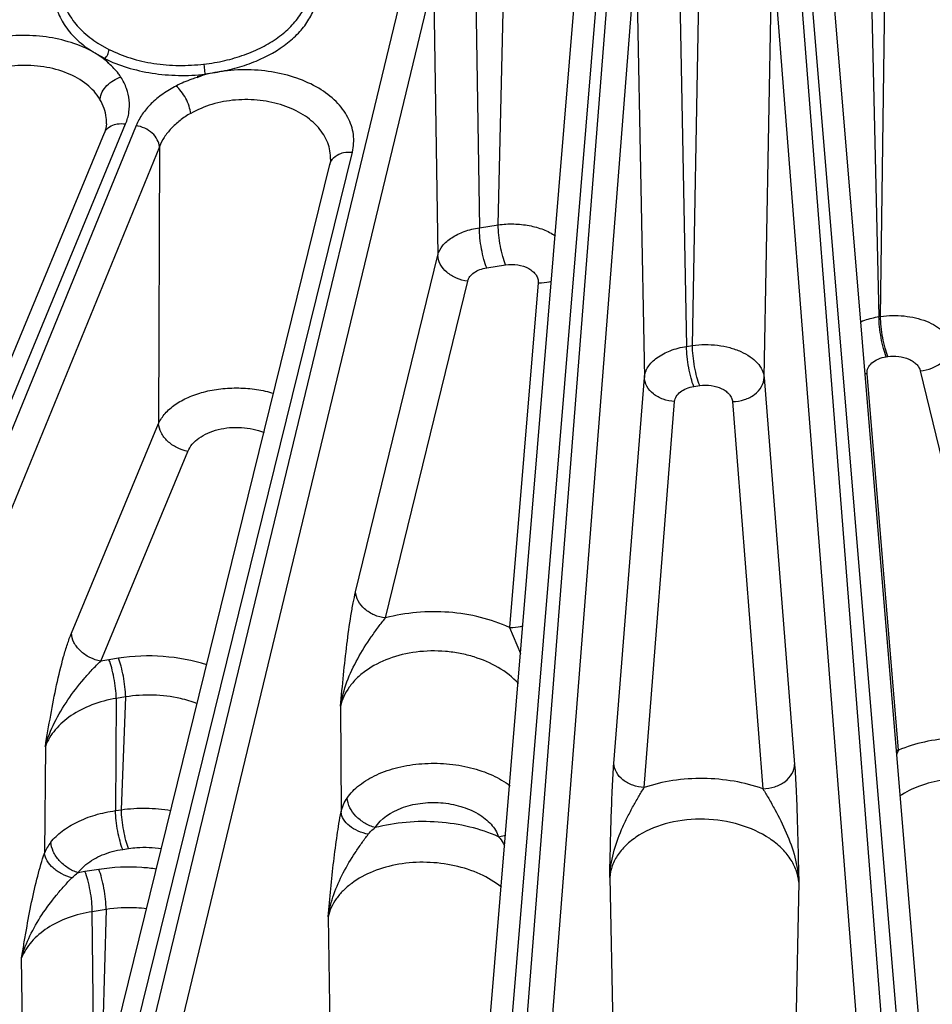
# Model space of a CAD drawing. Units: inches. Extents: x 0 to 17, y 0 to 11.
# Drawn here: x 13.3 to 13.8, y 7 to 7.5 of the extents above; entities that cross this region are included whole.
import ezdxf

# ---------------------------------------------------------------- set-up
doc = ezdxf.new("R2010")
doc.units = ezdxf.units.IN
doc.header["$LTSCALE"] = 0.935
doc.header["$MEASUREMENT"] = 0
doc.layers.add('7_ALL_FEATURES', color=7, linetype='CONTINUOUS')

msp = doc.modelspace()

# ---------------------------------------------------------------- linework, layer by layer
at = {"layer": '7_ALL_FEATURES', "color": 9, "linetype": 'CONTINUOUS'}
for p, q in [((13.7424081794, 7.5494360047), (13.7474447989, 7.3294490046)), ((13.7482441487, 7.3295726648), (13.7512752349, 7.550966046)), ((13.7097240589, 7.5380736317), (13.762244982, 6.906303895)), ((13.6471782394, 7.5330742877), (13.651315023, 7.3145776415)), ((13.654276455, 7.3150357777), (13.6583149672, 7.5351008182)), ((13.6143723902, 7.5242216548), (13.5659081502, 6.9060684799)), ((13.7544801197, 6.9060689332), (13.7058574959, 7.52614054)), ((13.5572602597, 7.3753363187), (13.5605958237, 7.5176468464)), ((13.5457073367, 7.5148232014), (13.5478117605, 7.3738746274)), ((13.6261580841, 7.5150670434), (13.5776938547, 6.8969140024)), ((13.6261580841, 7.5150670434), (13.6302467665, 7.2991175075)), ((13.6900831932, 7.2990786663), (13.6940713961, 7.5169910055)), ((13.7426944119, 6.896914399), (13.6940713961, 7.5169910055)), ((13.5132192247, 7.5085046386), (13.37060425, 6.9176830219)), ((13.5581432846, 6.9063034044), (13.6080178435, 7.5063331125)), ((13.5249829835, 7.498637551), (13.3823680253, 6.9078160027)), ((13.5249829835, 7.498637551), (13.5270520794, 7.3602232134)), ((13.3572799126, 7.4661189891), (13.3627929459, 7.4629751211)), ((13.354725228, 7.4618057764), (13.3605592436, 7.458644374)), ((13.4108939649, 7.4508522368), (13.4169768328, 7.4516537065)), ((13.1709624877, 6.9421821249), (13.3710962823, 7.4257175173)), ((13.3763385153, 7.4249065661), (13.1784730717, 6.9410202695)), ((13.3879535732, 7.4143373632), (13.1900860315, 6.9304459355)), ((13.3879535732, 7.4143373632), (13.387588457, 7.2760714349)), ((13.3629244544, 6.9183852587), (13.4843615152, 7.411650489)), ((13.5478117605, 7.3738746274), (13.5572602597, 7.3753363187)), ((13.4859975651, 7.1919132438), (13.5270520794, 7.3602232134)), ((13.5514714265, 7.3538234394), (13.5609230572, 7.3552856152)), ((13.5009555159, 7.1788811135), (13.5420073501, 7.3471822612)), ((13.5772321172, 7.3463871876), (13.5628565458, 7.1741430276)), ((13.7474447989, 7.3294490046), (13.7482441487, 7.3295726648)), ((13.651315023, 7.3145776415), (13.654276455, 7.3150357777)), ((13.7511044648, 7.3093978167), (13.7519038147, 7.3095214768)), ((13.7680874094, 7.3023876382), (13.8131400471, 7.1158807445)), ((13.6150217088, 7.1062439618), (13.6302467665, 7.2991175075)), ((13.6900831932, 7.2990786663), (13.7053003744, 7.1056209456)), ((13.7571790346, 7.1128349727), (13.7415085098, 7.3010016483)), ((13.654974689, 7.2945264535), (13.6579394931, 7.2949851114)), ((13.6301488399, 7.0941428358), (13.6453731758, 7.2870114881)), ((13.6742576839, 7.2869701591), (13.6894738139, 7.0935202804)), ((13.3440321283, 7.1712497637), (13.387588457, 7.2760714349)), ((13.3586505446, 7.1572998232), (13.402208396, 7.2621223118)), ((13.5628555227, 7.1741432479), (13.5683341454, 7.1611256325)), ((13.3674825666, 7.1587649186), (13.3627890731, 7.1580388309)), ((13.3711314069, 7.1394030104), (13.3664317345, 7.1386759668)), ((13.3689747886, 7.0830856299), (13.3711314069, 7.1394030104)), ((13.3664317345, 7.1386759668), (13.3659941162, 7.0826245172)), ((13.4784508972, 7.1347635114), (13.4787462223, 7.0819562989)), ((13.3309911428, 7.1147297099), (13.3305800023, 7.0614032595)), ((13.3659941162, 7.0826245172), (13.3689747886, 7.0830856299)), ((13.5574297008, 7.0695675706), (13.5609153466, 7.0703296196)), ((13.3696524575, 7.0632640787), (13.3726216325, 7.0637234128)), ((13.3577156949, 7.0532353885), (13.350802068, 7.0521658442)), ((13.6129520994, 7.0491448394), (13.6151793296, 6.9369125895)), ((13.7073845912, 7.0467888208), (13.7051793054, 6.9356681019)), ((13.361379904, 7.0331849034), (13.3544546515, 7.0321135606)), ((13.3551918779, 6.9645372512), (13.3544546515, 7.0321135606)), ((13.361379904, 7.0331849034), (13.3594000827, 6.9651882643)), ((13.4722514833, 7.0296123765), (13.474172531, 6.9169579182)), ((13.3198415952, 6.9443499755), (13.3191433504, 7.0090768595))]:
    msp.add_line(p, q, dxfattribs=at)
at = {"layer": '7_ALL_FEATURES', "color": 7, "linetype": 'CONTINUOUS'}
for p, q in [((13.721380065, 7.5300801249), (13.7739009881, 6.8983103882)), ((13.5464872575, 6.8983097482), (13.5963618165, 7.4983394563)), ((13.3627946659, 7.4558721667), (13.3606185539, 7.4583783733)), ((13.4109054303, 7.4508535935), (13.4103180154, 7.4557467893)), ((13.4068390003, 7.4489969322), (13.4108069249, 7.4506087818)), ((13.3615392161, 7.4257246775), (13.3615403767, 7.4257524201)), ((13.1603707353, 6.9376894237), (13.3605045302, 7.4212248165)), ((13.351675323, 6.9122206934), (13.4731123839, 7.4054859241)), ((13.4734713677, 7.4080506908), (13.4734725011, 7.4080850155))]:
    msp.add_line(p, q, dxfattribs=at)
for points in [[(13.3615399718, 7.4257517689), (13.3612386304, 7.4235097924), (13.3605024554, 7.4212237721)], [(13.4734724189, 7.4080768401), (13.4734406978, 7.4075033521), (13.4730994555, 7.4054416275)]]:
    msp.add_lwpolyline(points, dxfattribs=at)
at = {"layer": '7_ALL_FEATURES', "color": 9, "linetype": 'CONTINUOUS'}
for centre, radius, start, end in [((13.7411717872, 7.3205215375), 0.0195227932, 267.6844179497, 270.9882674154), ((13.3771290394, 7.0657757435), 0.0933708302, 98.8344962454, 101.4144386081), ((13.7568423254, 7.1323594091), 0.0195273411, 267.5995071977, 270.9879982862), ((13.9836759088, 7.0107165015), 0.2484532395, 155.7312681886, 156.2578176679), ((13.3502748267, 7.0536739134), 0.0211571491, 141.5947272917, 158.572849508), ((13.3650829909, 6.9599711394), 0.0932942032, 98.8051153894, 100.9564170392)]:
    msp.add_arc(centre, radius, start, end, dxfattribs=at)
for points, knots in [([(13.3391506037, 7.4951596187), (13.3390382369, 7.4924453914), (13.3396980319, 7.4868344801), (13.3433078084, 7.478904651), (13.3492966952, 7.47177143), (13.3544420291, 7.467885114), (13.3572799126, 7.4661189891)], [0, 0, 0, 0, 0.2275671595, 0.4641990952, 0.719990893, 1, 1, 1, 1]), ([(13.4102587095, 7.4556269347), (13.4137434944, 7.4559988364), (13.4205752291, 7.4571819141), (13.430341313, 7.4600479811), (13.4393051498, 7.4638519519), (13.4471648668, 7.4686073526), (13.4537096467, 7.4741652204), (13.4587600892, 7.4803797575), (13.4621355111, 7.48708998), (13.4632036739, 7.4918413837), (13.4634088415, 7.494175816)], [0, 0, 0, 0, 0.1490522053, 0.2940060263, 0.4320643601, 0.5620442725, 0.6832053999, 0.7955016063, 0.9003320919, 1, 1, 1, 1]), ([(13.3355405997, 7.4897888191), (13.3356901715, 7.4871229085), (13.3368209763, 7.4816775746), (13.3408372166, 7.4740830181), (13.3469685868, 7.4672332953), (13.3520805971, 7.4634493605), (13.3548790118, 7.4617156336)], [0, 0, 0, 0, 0.2264965886, 0.4640779754, 0.7207540903, 1, 1, 1, 1]), ([(13.4169768328, 7.4516537065), (13.4203364615, 7.4522208543), (13.4268902077, 7.4537010054), (13.4389655597, 7.4578746526), (13.4497230282, 7.4638284192), (13.4581423544, 7.4715571162), (13.4628436277, 7.4777409221), (13.4659888998, 7.484348738), (13.466996983, 7.4889952676), (13.4672003584, 7.4912826756)], [0, 0, 0, 0, 0.1495522557, 0.2940754123, 0.5603822189, 0.6811737169, 0.7936419695, 0.8992016362, 1, 1, 1, 1]), ([(13.3548790118, 7.4617156336), (13.3513919105, 7.4636521299), (13.3436780871, 7.4668018505), (13.3312128705, 7.4695619966), (13.3179785503, 7.4702462153), (13.304757846, 7.4688794885), (13.2942148808, 7.4660571258), (13.2864541406, 7.462825373), (13.2767293187, 7.4576740796), (13.2695795046, 7.4514404677), (13.2660650724, 7.445420021)], [0, 0, 0, 0, 0.1225787003, 0.2540639993, 0.3907837284, 0.5279866483, 0.6609461114, 0.7245946815, 0.7857671014, 1, 1, 1, 1]), ([(13.3627600469, 7.4560874866), (13.3615542962, 7.4571552815), (13.3589377675, 7.4591593839), (13.3561942667, 7.4609899733), (13.354725228, 7.4618057764)], [0, 0, 0, 0, 0.4894007209, 1, 1, 1, 1]), ([(13.3627929459, 7.4629751211), (13.3662178547, 7.4612852936), (13.373541098, 7.4583493371), (13.3852956476, 7.4556282877), (13.3977041512, 7.454667707), (13.4060831261, 7.4551486955), (13.4102587095, 7.4556269347)], [0, 0, 0, 0, 0.2354233526, 0.4841628893, 0.7409189034, 1, 1, 1, 1]), ([(13.358296432, 7.4380280371), (13.3565547645, 7.4408548561), (13.3517438411, 7.4462106676), (13.3418473753, 7.4515947371), (13.3300653937, 7.4547393912), (13.3172782345, 7.4553237531), (13.3046069394, 7.453361381), (13.2930989479, 7.4490252607), (13.2836770747, 7.4426928017), (13.2790249321, 7.4370988232), (13.2774032244, 7.4341571968)], [0, 0, 0, 0, 0.1071797798, 0.2268823656, 0.3587832338, 0.4977894405, 0.6370772828, 0.7699756611, 0.8915695213, 1, 1, 1, 1]), ([(13.3606185539, 7.4583783733), (13.3642331818, 7.456604194), (13.3720020058, 7.4536014521), (13.3844257292, 7.4508151116), (13.3975244759, 7.4497090581), (13.4063926405, 7.4501108757), (13.4108069249, 7.4506087818)], [0, 0, 0, 0, 0.2349934133, 0.4836542812, 0.7407455354, 1, 1, 1, 1]), ([(13.3687515394, 7.449064744), (13.3683597223, 7.4496766792), (13.3666286503, 7.4521554126), (13.3645188933, 7.4543584349), (13.3627946659, 7.4558721667)], [0, 0, 0, 0, 0.2405216561, 1, 1, 1, 1]), ([(13.3710962823, 7.4257175173), (13.3718769598, 7.4276015876), (13.3730030428, 7.4315158414), (13.3731715298, 7.4376141594), (13.3717651585, 7.4436069087), (13.3698861709, 7.4473017477), (13.3687515394, 7.449064744)], [0, 0, 0, 0, 0.2507872436, 0.495202859, 0.7421850807, 1, 1, 1, 1]), ([(13.4068390003, 7.4489969322), (13.4059247793, 7.4487116599), (13.4023806156, 7.4475306344), (13.3989291694, 7.446059655), (13.3964641557, 7.4447782135)], [0, 0, 0, 0, 0.2563497576, 1, 1, 1, 1]), ([(13.4169768328, 7.4516537065), (13.4152486418, 7.4513615205), (13.4118490079, 7.4506233426), (13.4084898315, 7.4497219039), (13.4068448375, 7.4492087455)], [0, 0, 0, 0, 0.504249347, 1, 1, 1, 1]), ([(13.4843615152, 7.411650489), (13.4850634929, 7.4144970612), (13.4854375689, 7.4205860447), (13.4824610834, 7.4295040952), (13.4763003869, 7.4374753175), (13.4674506619, 7.4441019117), (13.456430599, 7.4490822837), (13.4438600723, 7.4521545392), (13.4304803121, 7.4531409455), (13.4214340531, 7.4524072909), (13.4169768328, 7.4516537065)], [0, 0, 0, 0, 0.0969278025, 0.1961725171, 0.3043092512, 0.4249287989, 0.5581950769, 0.701489788, 0.8505517871, 1, 1, 1, 1]), ([(13.3964641557, 7.4447782135), (13.3940995061, 7.4435582345), (13.3896682155, 7.4409006805), (13.3838858608, 7.4361409067), (13.3793375046, 7.4308370733), (13.3771520285, 7.4268989285), (13.3763385153, 7.4249065661)], [0, 0, 0, 0, 0.2768820403, 0.5356838389, 0.7760594551, 1, 1, 1, 1]), ([(13.3615401519, 7.4257507889), (13.3615823629, 7.4267849781), (13.3614855972, 7.4294239646), (13.3605210983, 7.4336303252), (13.3591588268, 7.4366143778), (13.358296432, 7.4380280371)], [0, 0, 0, 0, 0.241558492, 0.613537744, 1, 1, 1, 1]), ([(13.473470605, 7.408074505), (13.4735147789, 7.4094608121), (13.4733238675, 7.4122708373), (13.4721832919, 7.4163909275), (13.4702181091, 7.420341784), (13.4664515015, 7.425408618), (13.4597703246, 7.4308760728), (13.4497443311, 7.4354363354), (13.4402308237, 7.4374685359), (13.4322033681, 7.4379660126), (13.4240861354, 7.4377077745), (13.414246451, 7.4359916769), (13.4069654035, 7.432853995), (13.4036060591, 7.4310188303)], [0, 0, 0, 0, 0.0484336454, 0.0975683064, 0.1483598745, 0.2016249314, 0.3170496513, 0.4451241017, 0.5830100448, 0.6541272134, 0.7256079455, 0.8663309149, 1, 1, 1, 1]), ([(13.4036060591, 7.4310188303), (13.4017388304, 7.4299854844), (13.3991193575, 7.4281899819), (13.3959646346, 7.4255084512), (13.3931812243, 7.4228185993), (13.3902658669, 7.4192217923), (13.3885867674, 7.4159778882), (13.3879535747, 7.4143376523)], [0, 0, 0, 0, 0.2749948556, 0.4067924853, 0.5333973299, 0.7734403483, 1, 1, 1, 1]), ([(13.3605096135, 7.421222715), (13.3607122083, 7.421713242), (13.3612475487, 7.4226606052), (13.3628086162, 7.4242922021), (13.3643975364, 7.4250816654), (13.3655151711, 7.4254139644)], [0, 0, 0, 0, 0.2368652258, 0.4796063364, 1, 1, 1, 1]), ([(13.3655151711, 7.4254139644), (13.3659446676, 7.4255416638), (13.3677734646, 7.425955537), (13.3696895675, 7.4259366077), (13.3710962822, 7.4257175174)], [0, 0, 0, 0, 0.2393898693, 1, 1, 1, 1]), ([(13.3879514751, 7.4143322322), (13.38788876, 7.4155549374), (13.3870715062, 7.4181272409), (13.3844381281, 7.4213500248), (13.3807280064, 7.4237705915), (13.3778258171, 7.4246780477), (13.3763385153, 7.4249065661)], [0, 0, 0, 0, 0.2188149418, 0.464993742, 0.731063077, 1, 1, 1, 1]), ([(13.4731165083, 7.4054849017), (13.4732696226, 7.4060993842), (13.473760106, 7.4073109336), (13.4754315129, 7.4094637497), (13.4773059079, 7.4105398387), (13.4786390486, 7.4110048797)], [0, 0, 0, 0, 0.234653394, 0.4768237871, 1, 1, 1, 1]), ([(13.4786390486, 7.4110048797), (13.4790793979, 7.4111584872), (13.4809382434, 7.4116796783), (13.4829062814, 7.4117850202), (13.4843615149, 7.4116504891)], [0, 0, 0, 0, 0.2419179099, 1, 1, 1, 1]), ([(13.5572602614, 7.3753363918), (13.5598196731, 7.3756962993), (13.565013068, 7.3759761899), (13.5726397588, 7.3751760105), (13.5796932849, 7.3732095259), (13.5839352086, 7.3710860393), (13.5857897941, 7.3698360911)], [0, 0, 0, 0, 0.261794958, 0.5240697654, 0.7734652797, 1, 1, 1, 1]), ([(13.5609230572, 7.3552856152), (13.5603609187, 7.35665197), (13.5593853208, 7.3597682564), (13.5582798895, 7.364765924), (13.5575233854, 7.3700629102), (13.5572818615, 7.3736285312), (13.5572633912, 7.3753368032)], [0, 0, 0, 0, 0.2165275683, 0.4770882951, 0.7496335057, 1, 1, 1, 1]), ([(13.5270520921, 7.3602225463), (13.5274997283, 7.361907254), (13.5288705861, 7.3643726911), (13.531507164, 7.3670781035), (13.5350052035, 7.3697159229), (13.5404536798, 7.3722984517), (13.545259903, 7.3734753541), (13.5478117605, 7.3738746274)], [0, 0, 0, 0, 0.2005989538, 0.3128705184, 0.4341061332, 0.7027656642, 1, 1, 1, 1]), ([(13.5514714265, 7.3538234394), (13.5509092869, 7.3551897938), (13.5499336877, 7.3583060799), (13.5488282557, 7.3633037475), (13.5480717522, 7.3686007341), (13.5478302298, 7.3721663553), (13.5478117605, 7.3738746274)], [0, 0, 0, 0, 0.2165275737, 0.4770882919, 0.7496334999, 1, 1, 1, 1]), ([(13.5420073501, 7.3471822612), (13.5400743466, 7.3474104821), (13.5363168704, 7.3484198781), (13.5314931723, 7.3513458357), (13.5281016587, 7.3553882835), (13.5271101021, 7.358658871), (13.5270501501, 7.3602153038)], [0, 0, 0, 0, 0.273499831, 0.538246673, 0.781137815, 1, 1, 1, 1]), ([(13.5609230572, 7.3552856152), (13.562927893, 7.3555955508), (13.5669433668, 7.3555814813), (13.5716299119, 7.3541252673), (13.5745977967, 7.3521265032), (13.5761956724, 7.3503879516), (13.57714369, 7.3484350951), (13.5772879777, 7.3470450721), (13.5772321172, 7.3463871876)], [0, 0, 0, 0, 0.2921408164, 0.5687964237, 0.6924177362, 0.8038354712, 0.9049188653, 1, 1, 1, 1]), ([(13.5420073501, 7.3471822612), (13.5422062423, 7.3480028391), (13.5430427455, 7.349657983), (13.5451985521, 7.3516240082), (13.5480929445, 7.3530866741), (13.5503028318, 7.3536425707), (13.5514714265, 7.3538234394)], [0, 0, 0, 0, 0.2081542735, 0.4427796369, 0.7084765476, 1, 1, 1, 1]), ([(13.5772321172, 7.3463871876), (13.5778009132, 7.3463576974), (13.5800567526, 7.3463407299), (13.5823185293, 7.3467042581), (13.5839296024, 7.347200022)], [0, 0, 0, 0, 0.2525555522, 1, 1, 1, 1]), ([(13.7382254748, 7.3268512753), (13.7389326955, 7.3271531412), (13.7419175512, 7.3283035743), (13.7450468361, 7.3290660093), (13.7474447989, 7.3294490046)], [0, 0, 0, 0, 0.2404993808, 1, 1, 1, 1]), ([(13.7511044648, 7.3093978167), (13.7505423253, 7.3107641711), (13.7495667261, 7.3138804572), (13.7484612941, 7.3188781248), (13.7477047906, 7.3241751113), (13.7474632681, 7.3277407325), (13.7474447989, 7.3294490046)], [0, 0, 0, 0, 0.2165275737, 0.4770882919, 0.7496334999, 1, 1, 1, 1]), ([(13.7482441487, 7.3295726648), (13.7521495108, 7.3301374376), (13.7599710426, 7.3302571019), (13.7693071637, 7.3281232758), (13.775693773, 7.3250325472), (13.7794902157, 7.3222641379), (13.7822802696, 7.3190740495), (13.7834210511, 7.3166343341), (13.7837425484, 7.3154257564)], [0, 0, 0, 0, 0.2889950683, 0.5666229665, 0.6925325207, 0.8065107827, 0.9084083531, 1, 1, 1, 1]), ([(13.7519038147, 7.3095214768), (13.751341677, 7.3108878316), (13.7503660802, 7.3140041179), (13.7492606494, 7.3190017854), (13.7485041447, 7.3242987716), (13.7482626198, 7.3278643927), (13.7482441487, 7.3295726648)], [0, 0, 0, 0, 0.2165275395, 0.477088252, 0.7496334877, 1, 1, 1, 1]), ([(13.6302467744, 7.2991171314), (13.6303249479, 7.3000123068), (13.6307393994, 7.3018385376), (13.6320481338, 7.3044236768), (13.6340142313, 7.3068337324), (13.6375621614, 7.3098595995), (13.6433573263, 7.3128226305), (13.6485418425, 7.3141392468), (13.651315023, 7.3145776415)], [0, 0, 0, 0, 0.0966326382, 0.1987823907, 0.309010998, 0.4288875384, 0.6980715375, 1, 1, 1, 1]), ([(13.654974689, 7.2945264535), (13.6544125494, 7.2958928079), (13.6534369502, 7.299009094), (13.6523315182, 7.3040067616), (13.6515750147, 7.3093037481), (13.6513334923, 7.3128693694), (13.651315023, 7.3145776415)], [0, 0, 0, 0, 0.2165275737, 0.4770882919, 0.7496334999, 1, 1, 1, 1]), ([(13.6542764563, 7.3150358474), (13.6563451244, 7.3153310918), (13.6605488094, 7.3156333683), (13.6668105732, 7.3152750626), (13.6728275537, 7.314116564), (13.6783075882, 7.3122152308), (13.6830023822, 7.309664193), (13.6866954745, 7.3065555274), (13.6891962122, 7.3030051457), (13.6899712062, 7.3003541056), (13.6900831801, 7.2990780565)], [0, 0, 0, 0, 0.1464981996, 0.2944384813, 0.4385477822, 0.574704593, 0.6995389376, 0.8111477968, 0.9101959741, 1, 1, 1, 1]), ([(13.6579394931, 7.2949851114), (13.6573773551, 7.2963514662), (13.6564017578, 7.2994677525), (13.6552963268, 7.30446542), (13.6545398223, 7.3097624063), (13.6542982979, 7.3133280273), (13.6542798271, 7.3150362994)], [0, 0, 0, 0, 0.2165275528, 0.477088272, 0.7496334961, 1, 1, 1, 1]), ([(13.7680874094, 7.3023876382), (13.7700835927, 7.302554138), (13.7739893552, 7.3034806463), (13.7790386805, 7.3063723872), (13.7826197034, 7.3104656596), (13.7836798147, 7.313825004), (13.7837438846, 7.3154207543)], [0, 0, 0, 0, 0.2733330969, 0.5388861119, 0.7820780192, 1, 1, 1, 1]), ([(13.7415085098, 7.3010016483), (13.7414685864, 7.3014746465), (13.7415164137, 7.3024480536), (13.7421377239, 7.3043924673), (13.7439530176, 7.3066200228), (13.7471754257, 7.308496823), (13.749734102, 7.3091856313), (13.7511044648, 7.3093978167)], [0, 0, 0, 0, 0.1023033536, 0.2072024507, 0.4355162484, 0.7011390939, 1, 1, 1, 1]), ([(13.7519038147, 7.3095214768), (13.7536873717, 7.309797165), (13.7572817786, 7.3098429403), (13.76155388, 7.308743289), (13.764451902, 7.307184578), (13.766177043, 7.3057889939), (13.76743756, 7.3041889906), (13.7679436883, 7.3029852242), (13.7680874094, 7.3023876382)], [0, 0, 0, 0, 0.2835677404, 0.5572556538, 0.6828938978, 0.7982538272, 0.903427522, 1, 1, 1, 1]), ([(13.6453731758, 7.2870114881), (13.6434275669, 7.2871087214), (13.6396369077, 7.2878540737), (13.6347126622, 7.2904746716), (13.6312511491, 7.2943544654), (13.6302899029, 7.2975784147), (13.6302464198, 7.2991131152)], [0, 0, 0, 0, 0.2774333802, 0.5413516571, 0.781345002, 1, 1, 1, 1]), ([(13.6742576839, 7.2869701591), (13.6762664518, 7.2870011495), (13.6802061792, 7.287654493), (13.6853608866, 7.2902345388), (13.6890150907, 7.2941717474), (13.6900386868, 7.2974936822), (13.6900837285, 7.2990718607)], [0, 0, 0, 0, 0.2772689806, 0.5418874078, 0.782102245, 1, 1, 1, 1]), ([(13.387588457, 7.2760714349), (13.3884022905, 7.2778804394), (13.3908069274, 7.2814262328), (13.3959280802, 7.2858222117), (13.4024900068, 7.2894042384), (13.4101909488, 7.2920268637), (13.4186883328, 7.2935858349), (13.4275932362, 7.2940039034), (13.4364885224, 7.2932612337), (13.4422827869, 7.2919887991), (13.4450712326, 7.2911518823)], [0, 0, 0, 0, 0.0935061216, 0.1984103049, 0.3155186585, 0.4437706453, 0.5803423584, 0.7214428874, 0.8627635934, 1, 1, 1, 1]), ([(13.6453731758, 7.2870114881), (13.6454429388, 7.2879049302), (13.646093654, 7.289780134), (13.6482522318, 7.2920410067), (13.6513182486, 7.2937088884), (13.6537047503, 7.2943298424), (13.654974689, 7.2945264535)], [0, 0, 0, 0, 0.2062304709, 0.4380200822, 0.7042718624, 1, 1, 1, 1]), ([(13.6579394931, 7.2949851114), (13.6598339021, 7.29527793), (13.6636406986, 7.2952952509), (13.668125016, 7.2940222136), (13.6710705983, 7.2922483945), (13.6727452838, 7.2906835842), (13.6738683593, 7.2889078354), (13.6742087068, 7.2876029241), (13.6742576839, 7.2869701591)], [0, 0, 0, 0, 0.2879909528, 0.5634279547, 0.6882051896, 0.8016637923, 0.9046506791, 1, 1, 1, 1]), ([(13.402208396, 7.2621223118), (13.4003085917, 7.2624803894), (13.3966255743, 7.2637505601), (13.3919507732, 7.2669720121), (13.3886640328, 7.2711791852), (13.3876625702, 7.2744937449), (13.387588457, 7.2760714349)], [0, 0, 0, 0, 0.2691564047, 0.5343303643, 0.7801047601, 1, 1, 1, 1]), ([(13.402208396, 7.2621223118), (13.4027377634, 7.263397822), (13.4043221368, 7.2658999257), (13.4077717027, 7.2690000485), (13.4122076452, 7.2714779474), (13.4174026951, 7.2732195091), (13.4231035165, 7.2741405392), (13.4308816299, 7.2742099562), (13.436709788, 7.2729762606), (13.4402747005, 7.2715323647)], [0, 0, 0, 0, 0.0973223915, 0.2049699711, 0.3238304285, 0.4528958929, 0.5892507448, 0.7289470162, 1, 1, 1, 1]), ([(13.4784508972, 7.1347635114), (13.4789379955, 7.13997954), (13.4799093662, 7.1503098921), (13.4815501216, 7.1654081922), (13.4831820548, 7.1774035005), (13.4847112882, 7.1861240073), (13.4855503208, 7.1900794053), (13.4859975651, 7.1919132438)], [0, 0, 0, 0, 0.2724477003, 0.5396045806, 0.7898081782, 0.9018330987, 1, 1, 1, 1]), ([(13.5009553597, 7.1788804732), (13.4990223138, 7.1791086278), (13.4952647345, 7.1801179193), (13.4904408638, 7.1830437799), (13.4870491858, 7.1870861903), (13.4860575421, 7.1903567989), (13.4859975651, 7.1919132438)], [0, 0, 0, 0, 0.273500505, 0.5382482522, 0.7811392986, 1, 1, 1, 1]), ([(13.4784511278, 7.1347615459), (13.4791293304, 7.1388990717), (13.48136097, 7.147122612), (13.4868376363, 7.1586539498), (13.4924999275, 7.167614992), (13.4972866722, 7.1743034062), (13.4997242782, 7.1774275887), (13.5009565079, 7.1788810101)], [0, 0, 0, 0, 0.251341879, 0.5069636321, 0.7626323796, 0.8857728336, 1, 1, 1, 1]), ([(13.5628565458, 7.1741430276), (13.5582357066, 7.1762639621), (13.5483084928, 7.1796534154), (13.5326226651, 7.1821462873), (13.516575892, 7.1820656701), (13.5060231794, 7.1802507534), (13.5009555159, 7.1788811135)], [0, 0, 0, 0, 0.2413775072, 0.494684712, 0.7507821516, 1, 1, 1, 1]), ([(13.56285648, 7.1741422392), (13.5634303058, 7.1741124923), (13.56570549, 7.1740962783), (13.5679866991, 7.1744669908), (13.5696097821, 7.1749723078)], [0, 0, 0, 0, 0.2526230013, 1, 1, 1, 1]), ([(13.3309911428, 7.1147297099), (13.3318583062, 7.119912852), (13.3335952766, 7.1301777394), (13.3364797508, 7.1451563937), (13.3392956432, 7.1570169766), (13.3418856197, 7.1655941259), (13.3432910307, 7.169466113), (13.3440321283, 7.1712497637)], [0, 0, 0, 0, 0.2713388648, 0.5375106428, 0.7875334766, 0.9002723273, 1, 1, 1, 1]), ([(13.3586509244, 7.1573007371), (13.3567512539, 7.1576589224), (13.3530685306, 7.158929229), (13.3483941348, 7.1621506933), (13.3451076789, 7.1663577396), (13.3441062756, 7.1696721337), (13.3440321283, 7.1712497637)], [0, 0, 0, 0, 0.2691548466, 0.5343270777, 0.7801014574, 1, 1, 1, 1]), ([(13.4116151117, 7.1554415158), (13.4045977181, 7.157692977), (13.3898528404, 7.1604489331), (13.374873654, 7.1599090581), (13.3674825666, 7.1587649186)], [0, 0, 0, 0, 0.4963164976, 1, 1, 1, 1]), ([(13.3711294105, 7.1394027015), (13.3710855333, 7.1410793669), (13.3708165263, 7.1445462205), (13.3700501095, 7.1496698759), (13.3689663408, 7.1544689702), (13.3680219922, 7.1574537735), (13.3674825666, 7.1587649186)], [0, 0, 0, 0, 0.2543559062, 0.5266125395, 0.7849924917, 1, 1, 1, 1]), ([(13.5673934995, 7.1460746933), (13.5615622603, 7.1524217962), (13.551259652, 7.1580225131), (13.5382175694, 7.1612697887), (13.5285349966, 7.1626082094), (13.5163852441, 7.1623691752), (13.5027150638, 7.1591325669), (13.4927556879, 7.1540454908), (13.4864335979, 7.1487625233), (13.4827143165, 7.1444482498), (13.4799800758, 7.1397730399), (13.4788319237, 7.1364341139), (13.4784509017, 7.1347627189)], [0, 0, 0, 0, 0.2477419951, 0.3168040303, 0.3871550136, 0.5279855642, 0.6634034271, 0.7878372853, 0.8452052564, 0.8993482887, 0.9507260144, 1, 1, 1, 1]), ([(13.3309891644, 7.1147203312), (13.3321455105, 7.1188217017), (13.3353100624, 7.1268998454), (13.342029352, 7.1380635621), (13.3486881773, 7.1466520377), (13.3543078535, 7.1530075682), (13.3571874849, 7.1559471447), (13.3586484119, 7.1572987743)], [0, 0, 0, 0, 0.2491984009, 0.5039179092, 0.7596228225, 0.8836086533, 1, 1, 1, 1]), ([(13.366435917, 7.1386766138), (13.3663920399, 7.1403532771), (13.3661230339, 7.1438201263), (13.3653566181, 7.1489437795), (13.3642728486, 7.1537428756), (13.3633284997, 7.1567276834), (13.3627890731, 7.1580388307)], [0, 0, 0, 0, 0.2543555929, 0.5266118772, 0.7849921264, 1, 1, 1, 1]), ([(13.4069382121, 7.1360487567), (13.404176283, 7.1371059315), (13.392605002, 7.1405951748), (13.3801109604, 7.140936588), (13.3711314058, 7.1394029822)], [0, 0, 0, 0, 0.2450785079, 1, 1, 1, 1]), ([(13.3664317334, 7.13867582), (13.3622859491, 7.1379997819), (13.3543881788, 7.1359421773), (13.3439120137, 7.1306551623), (13.3357762061, 7.1235923023), (13.3321543542, 7.1177225744), (13.3309911132, 7.1147257926)], [0, 0, 0, 0, 0.2828672114, 0.5453132795, 0.7835249112, 1, 1, 1, 1]), ([(13.8131400471, 7.1158807445), (13.8085094718, 7.1171152853), (13.7989533222, 7.1188221422), (13.7844648257, 7.1191619229), (13.7703434758, 7.1173088726), (13.7613722454, 7.1145763733), (13.7571790346, 7.1128349727)], [0, 0, 0, 0, 0.2525064578, 0.5089468221, 0.7607655856, 1, 1, 1, 1]), ([(13.4817558528, 7.0889041538), (13.4834234984, 7.0913401009), (13.4879616202, 7.0959087041), (13.4967316859, 7.1010188817), (13.5073539271, 7.1045867728), (13.519162176, 7.1063988189), (13.5314140501, 7.1063422023), (13.5433249091, 7.1044209706), (13.5541290768, 7.1007633608), (13.5605198384, 7.0971024492), (13.5632813289, 7.0950055159)], [0, 0, 0, 0, 0.0998319235, 0.2138239106, 0.3406447222, 0.4765266712, 0.6160670549, 0.7533313402, 0.8827414783, 1, 1, 1, 1]), ([(13.6129520994, 7.0491448394), (13.6130655331, 7.0543396398), (13.6132825796, 7.0646317335), (13.6136930472, 7.0796913546), (13.6142218641, 7.0935325838), (13.6147082125, 7.1022737888), (13.6150217088, 7.1062439618)], [0, 0, 0, 0, 0.2727948376, 0.5404618356, 0.7909149714, 1, 1, 1, 1]), ([(13.6301488115, 7.0941424761), (13.6282031745, 7.0942396681), (13.6244124484, 7.094984955), (13.6194880937, 7.0976054977), (13.6160264833, 7.1014852794), (13.6150651976, 7.1047092518), (13.6150217088, 7.1062439618)], [0, 0, 0, 0, 0.2774340138, 0.5413528781, 0.7813460625, 1, 1, 1, 1]), ([(13.6894738783, 7.0935194619), (13.6914826793, 7.0935504634), (13.6954224596, 7.0942038146), (13.7005772882, 7.0967837478), (13.7042316522, 7.1007208514), (13.7052553184, 7.104042776), (13.7053003744, 7.1056209456)], [0, 0, 0, 0, 0.2772712271, 0.5418914261, 0.7821052461, 1, 1, 1, 1]), ([(13.7053003744, 7.1056209456), (13.7056228003, 7.1015113403), (13.7061162801, 7.0924696402), (13.7066443744, 7.0781816447), (13.7070506915, 7.0626839711), (13.7072704857, 7.0521146827), (13.7073845912, 7.0467888208)], [0, 0, 0, 0, 0.2100510023, 0.4613173001, 0.7285551243, 1, 1, 1, 1]), ([(13.6894738139, 7.0935202804), (13.6847926009, 7.0951848621), (13.6749563647, 7.0976972885), (13.6597581024, 7.0990587328), (13.6445959469, 7.0980315081), (13.6347942639, 7.0957190658), (13.6301488399, 7.0941428358)], [0, 0, 0, 0, 0.2471252573, 0.5021004416, 0.7559986046, 1, 1, 1, 1]), ([(13.8360974687, 7.0712468925), (13.8354226013, 7.0741796148), (13.8326920983, 7.0801034547), (13.8256202017, 7.0874707579), (13.8160363071, 7.0932924147), (13.8046166178, 7.0971908135), (13.7921777977, 7.0989024495), (13.7796287303, 7.0982911055), (13.7679088637, 7.0954014943), (13.7608655664, 7.0919014599), (13.7577914061, 7.0897949553)], [0, 0, 0, 0, 0.0992097476, 0.2094458764, 0.3322228656, 0.4654385227, 0.6045578076, 0.7437604844, 0.8771441393, 1, 1, 1, 1]), ([(13.6129525019, 7.0491459249), (13.6131544363, 7.0532550392), (13.6144517393, 7.0614991821), (13.6179777654, 7.0712877791), (13.6214928411, 7.0788180515), (13.624336553, 7.0842503194), (13.6272118607, 7.0893555696), (13.6291692286, 7.0926134611), (13.6301494164, 7.0941429044)], [0, 0, 0, 0, 0.2536093824, 0.5101597581, 0.6388268912, 0.7657933987, 0.888018061, 1, 1, 1, 1]), ([(13.6894726769, 7.0935204373), (13.690477999, 7.0919093656), (13.6924893874, 7.0884809011), (13.6965362454, 7.0812410739), (13.7013894473, 7.0716801358), (13.7058136888, 7.0595399745), (13.7071767048, 7.0510229322), (13.7073835642, 7.0467911259)], [0, 0, 0, 0, 0.1127300139, 0.2358904365, 0.4923971217, 0.7484888652, 1, 1, 1, 1]), ([(13.4787462227, 7.0819562283), (13.479027157, 7.0832036928), (13.4798083237, 7.0856337704), (13.4810457305, 7.0878672174), (13.4817558528, 7.0889041538)], [0, 0, 0, 0, 0.5043228621, 1, 1, 1, 1]), ([(13.4957389943, 7.0741075866), (13.4939277911, 7.0746125942), (13.4904200864, 7.076176386), (13.4848400657, 7.0805777232), (13.4820064938, 7.0855821381), (13.481755646, 7.0889041963)], [0, 0, 0, 0, 0.2645837677, 0.53120794, 1, 1, 1, 1]), ([(13.4957389934, 7.0741075857), (13.4986637948, 7.0786956996), (13.5051522677, 7.0828631211), (13.5134323858, 7.0854140904), (13.5200197211, 7.0866687612), (13.5285319179, 7.086895889), (13.5383742515, 7.0851518614), (13.5457999577, 7.0820654662), (13.5507183761, 7.0787087403), (13.5545437635, 7.0751508009), (13.5566409, 7.0718596966), (13.5574300817, 7.0695676778)], [0, 0, 0, 0, 0.2281165085, 0.2952705842, 0.3650275558, 0.508285972, 0.6496719847, 0.7812972144, 0.8418118104, 0.8983706703, 1, 1, 1, 1]), ([(13.3336953168, 7.0668171554), (13.3353267236, 7.068875698), (13.3394215031, 7.0727408911), (13.3470040545, 7.07728491), (13.356030214, 7.0807116113), (13.3625811792, 7.082125626), (13.365994116, 7.0826244363)], [0, 0, 0, 0, 0.2146077566, 0.4545706922, 0.7181828362, 1, 1, 1, 1]), ([(13.3696524575, 7.0632640787), (13.3691130319, 7.0645752239), (13.3681686833, 7.0675600271), (13.3670849146, 7.0723591214), (13.3663184978, 7.0774827769), (13.3660494908, 7.0809496305), (13.3660056136, 7.0826262958)], [0, 0, 0, 0, 0.2150075083, 0.4733874605, 0.7456440938, 1, 1, 1, 1]), ([(13.3689747886, 7.0830856299), (13.3730593166, 7.0836533123), (13.3813526568, 7.0841325664), (13.3896249264, 7.083382358), (13.3937130478, 7.0826852056)], [0, 0, 0, 0, 0.4985884269, 1, 1, 1, 1]), ([(13.3726216325, 7.0637234128), (13.3720822188, 7.0650345596), (13.371137885, 7.0680193617), (13.3700541248, 7.0728184546), (13.3692877011, 7.0779421094), (13.3690186775, 7.0814089639), (13.3689747886, 7.0830856299)], [0, 0, 0, 0, 0.2150071198, 0.4733868952, 0.74564387, 1, 1, 1, 1]), ([(13.4722514833, 7.0296123765), (13.4726866239, 7.0342587891), (13.473551146, 7.0434831924), (13.474991435, 7.0570674825), (13.4766330582, 7.0698850396), (13.4779778009, 7.0781035347), (13.4787462223, 7.0819562989)], [0, 0, 0, 0, 0.2653332884, 0.5267627422, 0.7766321081, 1, 1, 1, 1]), ([(13.4923353082, 7.0708115948), (13.4905758573, 7.0711424312), (13.487226747, 7.0721722617), (13.4829199722, 7.0747113632), (13.4798516501, 7.0780043201), (13.478855144, 7.0806888073), (13.4787548871, 7.0819552993)], [0, 0, 0, 0, 0.2879941304, 0.5580180731, 0.7956284423, 1, 1, 1, 1]), ([(13.5574300817, 7.0695676778), (13.5527907359, 7.0716199252), (13.5428696693, 7.0748928403), (13.5272451772, 7.0772902916), (13.5112883803, 7.0771993865), (13.5007907769, 7.0754354995), (13.4957389934, 7.0741075857)], [0, 0, 0, 0, 0.2419555902, 0.495147589, 0.7508708905, 1, 1, 1, 1]), ([(13.7073846098, 7.0467897617), (13.7072326573, 7.0488288333), (13.7063144955, 7.0529931257), (13.7032900504, 7.0588409055), (13.6987334385, 7.0642018311), (13.6906070656, 7.0706652693), (13.6776400675, 7.076403014), (13.6603148007, 7.0790347421), (13.6429462665, 7.0773365377), (13.629849739, 7.0722543081), (13.6216440198, 7.0661635678), (13.6170534259, 7.0610024836), (13.6140124248, 7.0552755), (13.6131032095, 7.0511659039), (13.6129520766, 7.0491459874)], [0, 0, 0, 0, 0.0502602248, 0.1033102019, 0.1603260229, 0.2219018999, 0.3572603425, 0.5031119357, 0.6483155539, 0.781841992, 0.8422430554, 0.8980981109, 0.9502108104, 1, 1, 1, 1]), ([(13.4722517575, 7.0296106458), (13.4728734977, 7.0333998675), (13.4748460867, 7.0409347178), (13.4796297517, 7.0516070177), (13.4846470756, 7.0599735499), (13.488977622, 7.0663203136), (13.4912084496, 7.0693536763), (13.4923353511, 7.070811843)], [0, 0, 0, 0, 0.248980505, 0.5018397587, 0.7559408695, 0.8805075823, 1, 1, 1, 1]), ([(13.4923353511, 7.070811843), (13.4930587551, 7.0717484546), (13.494176716, 7.0728908678), (13.4954189759, 7.0738704725), (13.4957393819, 7.0741076177)], [0, 0, 0, 0, 0.7480390615, 1, 1, 1, 1]), ([(13.347351309, 7.051564803), (13.3455731797, 7.0521323746), (13.3421442943, 7.0538095911), (13.3378602908, 7.0574494879), (13.3348223114, 7.0618720717), (13.3338143876, 7.0652161574), (13.3336951792, 7.0668171888)], [0, 0, 0, 0, 0.2603696002, 0.5251861021, 0.7760459289, 1, 1, 1, 1]), ([(13.5574297041, 7.0695675674), (13.5583373191, 7.0685719852), (13.5594034832, 7.0670880664), (13.5601868462, 7.065463581), (13.5603663413, 7.0650455266)], [0, 0, 0, 0, 0.7475477345, 1, 1, 1, 1]), ([(13.3191433504, 7.0090768595), (13.3195234994, 7.0114236057), (13.3203152319, 7.0161041143), (13.3219109334, 7.0253907511), (13.3240348794, 7.0367057085), (13.3269235822, 7.0495112861), (13.3292601213, 7.0576439099), (13.3305800023, 7.0614032595)], [0, 0, 0, 0, 0.1330191284, 0.2656039043, 0.5272377725, 0.7770654241, 1, 1, 1, 1]), ([(13.344294015, 7.0490795931), (13.3425308654, 7.0495179975), (13.33996674, 7.0504861163), (13.3368915095, 7.052303808), (13.3342713456, 7.054345147), (13.3317714167, 7.0572370916), (13.3307138729, 7.0600613817), (13.3305796831, 7.0614021281)], [0, 0, 0, 0, 0.2804541511, 0.4181714129, 0.5503829427, 0.7920030145, 1, 1, 1, 1]), ([(13.3473512848, 7.0515647797), (13.3484643287, 7.05307552), (13.3520367034, 7.0567159103), (13.359615039, 7.0609918334), (13.3661582711, 7.0627246787), (13.3696524575, 7.0632640787)], [0, 0, 0, 0, 0.2187872431, 0.5877729038, 1, 1, 1, 1]), ([(13.3726216325, 7.0637234128), (13.3739599802, 7.0639310643), (13.3793950674, 7.0645416458), (13.3849266452, 7.064297299), (13.388984025, 7.0636258835)], [0, 0, 0, 0, 0.2477375438, 1, 1, 1, 1]), ([(13.5588607838, 7.044390573), (13.5556275232, 7.0469695109), (13.5481124644, 7.0514078557), (13.5353786619, 7.0555491269), (13.5215574145, 7.0572193005), (13.5077090726, 7.0562745315), (13.4948983716, 7.0527866677), (13.4856267218, 7.0478116559), (13.4797411722, 7.0427772748), (13.4762709886, 7.0387037366), (13.4737074505, 7.034310238), (13.4726178868, 7.0311791432), (13.4722514942, 7.0296117392)], [0, 0, 0, 0, 0.1237230354, 0.2580296491, 0.3980536748, 0.5376502221, 0.6707063063, 0.7925332295, 0.8486483714, 0.9016078282, 0.9518469309, 1, 1, 1, 1]), ([(13.3442940146, 7.04907959), (13.3449830888, 7.049781396), (13.3459900035, 7.0506390539), (13.3470732705, 7.0513834695), (13.3473503162, 7.0515642537)], [0, 0, 0, 0, 0.7483077663, 1, 1, 1, 1]), ([(13.354461734, 7.0321146563), (13.3544432645, 7.0338229271), (13.3542017425, 7.0373885457), (13.3534452394, 7.0426855308), (13.3523398072, 7.0476831995), (13.351364208, 7.0507994884), (13.3508020679, 7.0521658441)], [0, 0, 0, 0, 0.2503663186, 0.5229113281, 0.7834722143, 1, 1, 1, 1]), ([(13.3864478265, 7.053439648), (13.3840641471, 7.0537684593), (13.3745137665, 7.0547316521), (13.3648210068, 7.0543359121), (13.3577156949, 7.0532353885)], [0, 0, 0, 0, 0.2507481486, 1, 1, 1, 1]), ([(13.3613753609, 7.0331842006), (13.3613568916, 7.0348924727), (13.3611153691, 7.0384580939), (13.3603588656, 7.0437550804), (13.3592534337, 7.048752748), (13.3582778344, 7.0518690341), (13.3577156949, 7.0532353885)], [0, 0, 0, 0, 0.2503665001, 0.5229117081, 0.7834724263, 1, 1, 1, 1]), ([(13.3191435264, 7.0090720677), (13.3202019841, 7.012859661), (13.3230828078, 7.0203215043), (13.3291310736, 7.0307218751), (13.3351620091, 7.0387866421), (13.3403058304, 7.0448483056), (13.3429541505, 7.0477152746), (13.3442940146, 7.04907959)], [0, 0, 0, 0, 0.2473661437, 0.5000023148, 0.7546399923, 0.8797218413, 1, 1, 1, 1]), ([(13.354454653, 7.0321134344), (13.3503449296, 7.0314779628), (13.3425143137, 7.0295340563), (13.3320840788, 7.024493379), (13.3239474384, 7.0177054561), (13.320304064, 7.0119954027), (13.3191433718, 7.0090748998)], [0, 0, 0, 0, 0.2841987163, 0.5473714172, 0.7852262169, 1, 1, 1, 1]), ([(13.3815536337, 7.0336093234), (13.3798727683, 7.0338088924), (13.3731560086, 7.0343683194), (13.3663589885, 7.0340018231), (13.3613799025, 7.033184852)], [0, 0, 0, 0, 0.2512001764, 1, 1, 1, 1])]:
    msp.add_open_spline(points, degree=3, knots=knots, dxfattribs=at)
at = {"layer": '7_ALL_FEATURES', "color": 7, "linetype": 'CONTINUOUS'}
for points, knots in [([(13.3606127757, 7.4583804848), (13.3609190799, 7.4586374815), (13.3614895526, 7.4592726204), (13.36216684, 7.4603800714), (13.3626466865, 7.461591578), (13.362813862, 7.4624351295), (13.3628378262, 7.4628390866)], [0, 0, 0, 0, 0.2356015044, 0.4980733224, 0.7615522576, 1, 1, 1, 1]), ([(13.3583272976, 7.4381552784), (13.3585818932, 7.4406458669), (13.3607270295, 7.4443568891), (13.3649124361, 7.447639672), (13.3675251908, 7.4488028083), (13.3688731448, 7.449180421)], [0, 0, 0, 0, 0.4709267161, 0.7366856199, 1, 1, 1, 1]), ([(13.4036551608, 7.4308791017), (13.4035117173, 7.4321458598), (13.40286658, 7.4347714954), (13.4012354174, 7.4385224421), (13.3990396022, 7.4419286154), (13.3972330101, 7.4438748361), (13.3962730862, 7.4446558633)], [0, 0, 0, 0, 0.2400117378, 0.5047943783, 0.767016806, 1, 1, 1, 1])]:
    msp.add_open_spline(points, degree=3, knots=knots, dxfattribs=at)

doc.saveas('drawing.dxf')
